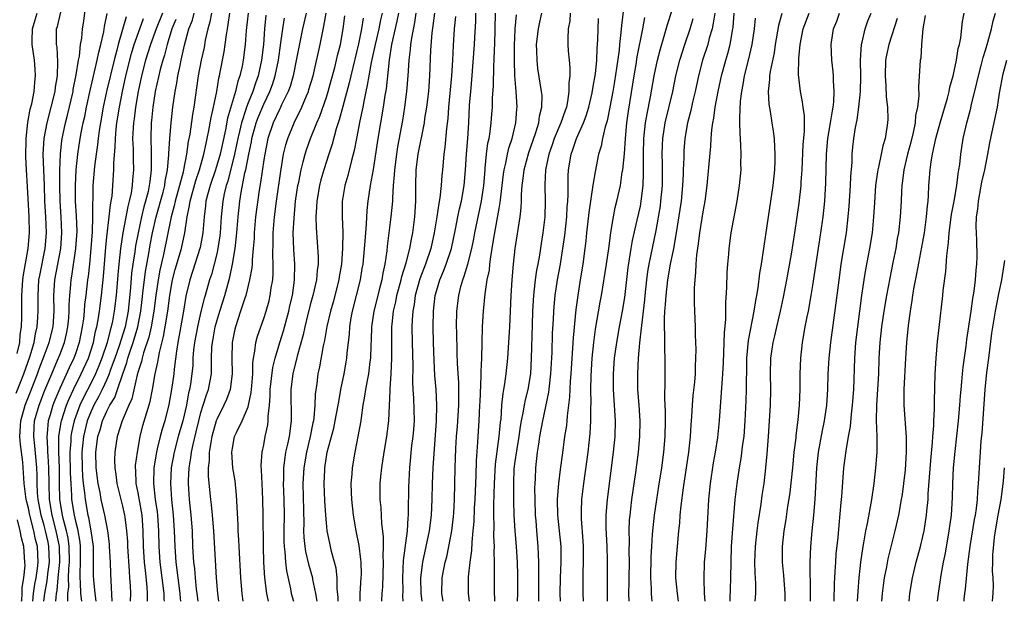
# Model space of a CAD drawing. Units: inches. Extents: x 2565000 to 2568000, y 1548000 to 1551000.
# Drawn here: x 2566322 to 2566447, y 1548000 to 1548074 of the extents above; entities that cross this region are included whole.
import ezdxf

# ---------------------------------------------------------------- set-up
doc = ezdxf.new("R2010")
doc.units = ezdxf.units.IN
doc.header["$MEASUREMENT"] = 0
doc.layers.add('LD25651548_2ft', color=115, linetype='Continuous')

msp = doc.modelspace()

# ---------------------------------------------------------------- linework, layer by layer
at = {"layer": 'LD25651548_2ft'}
for points, elevation in [([(2566323.56, 1548000), (2566323.67, 1548001), (2566323.83, 1548002.17), (2566323.99, 1548003), (2566324.18, 1548004.18), (2566324.26, 1548005), (2566324.16, 1548007), (2566323.9, 1548007.9), (2566323.68, 1548009), (2566323.17, 1548011), (2566323, 1548011.87), (2566322.73, 1548013), (2566322.68, 1548013.32), (2566322.47, 1548015), (2566322.39, 1548016.39), (2566322.28, 1548017.72), (2566322.01, 1548020.01), (2566321.93, 1548021), (2566322.02, 1548023), (2566322.59, 1548025), (2566323.28, 1548026.72), (2566324.16, 1548029), (2566324.38, 1548029.62), (2566325, 1548031.3), (2566325.65, 1548033), (2566326.16, 1548035), (2566326.29, 1548037), (2566326.26, 1548039), (2566326.39, 1548041), (2566327.13, 1548045), (2566327.28, 1548047), (2566327.19, 1548049), (2566327.04, 1548051), (2566327.01, 1548053), (2566327.03, 1548054.97), (2566327.08, 1548057), (2566327.26, 1548058.74), (2566327.38, 1548059.38), (2566327.74, 1548061), (2566328, 1548062), (2566328.69, 1548065), (2566328.73, 1548065.27), (2566329.11, 1548067.11), (2566329.4, 1548069), (2566329.51, 1548069.51), (2566329.66, 1548071), (2566329.8, 1548071.8), (2566329.91, 1548073), (2566330.05, 1548073.95), (2566330.37, 1548076.37)], 7418), ([(2566399.03, 1548077), (2566398.59, 1548073.41), (2566398.53, 1548072.53), (2566398.34, 1548071), (2566398.28, 1548070.28), (2566397.96, 1548067.96), (2566397.71, 1548066.29), (2566397.48, 1548065), (2566397.1, 1548063), (2566396.75, 1548061.25), (2566396.51, 1548060.51), (2566396.17, 1548059), (2566395.99, 1548058.01), (2566395.68, 1548057), (2566395.24, 1548054.76), (2566394.96, 1548053.04), (2566394.42, 1548049.58), (2566394.13, 1548047), (2566394.04, 1548045.96), (2566393.93, 1548045), (2566393.66, 1548043), (2566393.32, 1548041), (2566393.01, 1548038.99), (2566392.79, 1548037.21), (2566392.42, 1548033.58), (2566392.14, 1548029), (2566392.06, 1548028.06), (2566391.97, 1548026.03), (2566391.85, 1548025), (2566391.66, 1548023.66), (2566391.63, 1548023), (2566391.57, 1548022.43), (2566391.34, 1548021), (2566391.06, 1548018.94), (2566390.8, 1548016.8), (2566390.56, 1548015), (2566390.54, 1548014.54), (2566390.39, 1548013), (2566390.43, 1548011), (2566390.86, 1548007), (2566390.88, 1548005), (2566390.78, 1548003), (2566390.74, 1548001), (2566390.78, 1548000)], 7472), ([(2566396.82, 1548000), (2566396.8, 1548005.2), (2566396.75, 1548007), (2566396.65, 1548009.35), (2566396.66, 1548011), (2566396.82, 1548013), (2566397.58, 1548019), (2566397.77, 1548021), (2566397.82, 1548023), (2566397.72, 1548025), (2566397.59, 1548027), (2566397.58, 1548027.58), (2566397.57, 1548029), (2566397.72, 1548031), (2566397.98, 1548033), (2566398.32, 1548035), (2566398.71, 1548037), (2566399, 1548038.73), (2566399.46, 1548042.54), (2566399.84, 1548045), (2566400.01, 1548045.99), (2566400.61, 1548048.61), (2566401, 1548050.4), (2566401.12, 1548051), (2566401.35, 1548053), (2566401.41, 1548054.59), (2566401.4, 1548055.4), (2566401.41, 1548057), (2566401.46, 1548059), (2566401.66, 1548061), (2566401.85, 1548062.15), (2566402.31, 1548064.31), (2566402.75, 1548067), (2566403.17, 1548069), (2566403.56, 1548070.44), (2566404.05, 1548072.05), (2566404.44, 1548073.56), (2566405.55, 1548077)], 7476), ([(2566321.45, 1548026.55), (2566322.03, 1548028.03), (2566322.43, 1548029), (2566323.18, 1548031.18), (2566323.72, 1548033), (2566323.9, 1548034.1), (2566324.14, 1548035), (2566324.22, 1548036.22), (2566324.26, 1548037), (2566324.26, 1548037.74), (2566324.23, 1548039), (2566324.35, 1548041), (2566324.44, 1548041.56), (2566325.13, 1548045), (2566325.29, 1548047), (2566325.21, 1548049), (2566325.09, 1548051), (2566325.06, 1548053.06), (2566324.99, 1548055), (2566324.9, 1548057), (2566325, 1548059), (2566325.39, 1548061), (2566325.91, 1548063), (2566326.4, 1548065), (2566326.46, 1548065.54), (2566326.7, 1548067), (2566326.77, 1548068.77), (2566326.66, 1548070.66), (2566326.6, 1548071), (2566326.6, 1548073), (2566326.7, 1548073.3), (2566327.13, 1548075.13)], 7416), ([(2566321.58, 1548031.58), (2566321.9, 1548033), (2566321.97, 1548034.03), (2566322.13, 1548035), (2566322.18, 1548036.18), (2566322.18, 1548039), (2566322.3, 1548041), (2566322.38, 1548041.62), (2566322.97, 1548044.97), (2566323.13, 1548047), (2566323.09, 1548049), (2566322.89, 1548052.89), (2566322.75, 1548055), (2566322.68, 1548056.68), (2566322.73, 1548059), (2566322.94, 1548061.06), (2566323.25, 1548062.75), (2566323.43, 1548063.43), (2566323.74, 1548065), (2566323.82, 1548066.18), (2566323.92, 1548067), (2566323.86, 1548067.86), (2566323.76, 1548069), (2566323.5, 1548071), (2566323.49, 1548071.49), (2566323.54, 1548073), (2566323.88, 1548074.12), (2566324.12, 1548075)], 7414), ([(2566324.98, 1548000), (2566325.09, 1548001), (2566325.4, 1548002.6), (2566325.49, 1548003.49), (2566325.69, 1548005), (2566325.62, 1548007), (2566325.52, 1548007.52), (2566325.18, 1548009), (2566325, 1548009.67), (2566324.61, 1548011), (2566324.25, 1548013), (2566324.17, 1548013.83), (2566324.12, 1548015), (2566324.1, 1548016.1), (2566324.06, 1548017), (2566323.82, 1548019.82), (2566323.68, 1548021), (2566323.74, 1548022.26), (2566323.8, 1548023), (2566324.37, 1548025), (2566325.1, 1548026.9), (2566325.97, 1548029), (2566326.73, 1548030.73), (2566327, 1548031.41), (2566327.61, 1548033), (2566327.88, 1548034.12), (2566328.05, 1548035), (2566328.15, 1548036.15), (2566328.21, 1548037), (2566328.2, 1548037.8), (2566328.27, 1548039), (2566328.41, 1548040.41), (2566328.45, 1548041), (2566328.54, 1548041.46), (2566329.06, 1548045), (2566329.21, 1548047.21), (2566329.15, 1548049.15), (2566329.02, 1548051), (2566328.99, 1548053.01), (2566329.1, 1548055), (2566329.31, 1548057), (2566329.62, 1548059), (2566329.75, 1548059.75), (2566330, 1548061), (2566330.19, 1548061.81), (2566330.41, 1548063), (2566330.87, 1548065.13), (2566331.77, 1548069), (2566331.97, 1548070.03), (2566332.24, 1548071), (2566332.62, 1548072.62), (2566332.71, 1548073.29), (2566333.04, 1548074.96)], 7420), ([(2566340.09, 1548075), (2566339.27, 1548073), (2566338.55, 1548071), (2566337.94, 1548069), (2566337.43, 1548067), (2566337, 1548065), (2566336.67, 1548063), (2566336.49, 1548061.51), (2566336.4, 1548061), (2566336.35, 1548060.35), (2566336.28, 1548059), (2566336.35, 1548057.65), (2566336.35, 1548056.35), (2566336.42, 1548055), (2566336.29, 1548053.72), (2566336.24, 1548053), (2566336.1, 1548052.1), (2566335.85, 1548051), (2566335.66, 1548050.34), (2566335.04, 1548047), (2566334.74, 1548045), (2566334.52, 1548043), (2566334.39, 1548041.61), (2566334.19, 1548039), (2566333.95, 1548037), (2566333.72, 1548035.72), (2566333.57, 1548035), (2566333.43, 1548034.57), (2566333.04, 1548033), (2566332.37, 1548031), (2566331.99, 1548030.01), (2566331.56, 1548029), (2566331, 1548027.87), (2566330.02, 1548025.98), (2566329.58, 1548025), (2566328.83, 1548023), (2566328.49, 1548021.51), (2566328.41, 1548021), (2566328.4, 1548020.4), (2566328.3, 1548019), (2566328.34, 1548016.34), (2566328.4, 1548015), (2566328.5, 1548013.5), (2566328.51, 1548013), (2566328.83, 1548011), (2566329, 1548010.21), (2566329.25, 1548009.25), (2566329.54, 1548007.54), (2566329.6, 1548007), (2566329.62, 1548005), (2566329.56, 1548003.56), (2566329.56, 1548003), (2566329.6, 1548002.4), (2566329.66, 1548001), (2566329.78, 1548000)], 7426), ([(2566333.67, 1548000), (2566333.49, 1548003.49), (2566333.46, 1548005), (2566333.36, 1548007), (2566333.34, 1548007.34), (2566333.13, 1548009), (2566332.74, 1548011), (2566332.29, 1548013), (2566332.14, 1548013.86), (2566331.9, 1548015), (2566331.65, 1548017), (2566331.61, 1548019), (2566331.86, 1548021), (2566332.14, 1548021.86), (2566332.45, 1548023), (2566333, 1548024.23), (2566333.39, 1548025), (2566334, 1548026), (2566334.35, 1548027), (2566335.02, 1548029), (2566335.55, 1548030.45), (2566335.69, 1548031), (2566336.02, 1548032.02), (2566336.37, 1548033), (2566336.95, 1548035), (2566337.34, 1548037), (2566337.5, 1548038.5), (2566337.65, 1548039.65), (2566337.79, 1548041), (2566337.94, 1548042.06), (2566338.36, 1548044.36), (2566338.54, 1548045.46), (2566338.84, 1548047), (2566339.3, 1548049), (2566340.16, 1548052.16), (2566340.38, 1548053), (2566340.45, 1548053.55), (2566340.75, 1548055), (2566340.91, 1548056.91), (2566340.9, 1548057.1), (2566341.01, 1548058.99), (2566341.18, 1548061), (2566341.4, 1548063), (2566341.69, 1548065), (2566341.92, 1548066.08), (2566342.07, 1548067), (2566342.33, 1548068.33), (2566342.49, 1548069), (2566342.9, 1548070.9), (2566343.46, 1548073), (2566343.9, 1548074.1), (2566344.12, 1548075)], 7430), ([(2566346.34, 1548075), (2566346.13, 1548073.87), (2566345.87, 1548073), (2566345.55, 1548071.55), (2566345.39, 1548070.61), (2566345.02, 1548069), (2566344.66, 1548067), (2566344.09, 1548063), (2566343.92, 1548062.08), (2566343.56, 1548059.56), (2566343.37, 1548058.63), (2566343.15, 1548057), (2566342.77, 1548055), (2566342.72, 1548054.72), (2566342.27, 1548053), (2566341.71, 1548051), (2566341.59, 1548050.41), (2566341.2, 1548049), (2566340.22, 1548044.22), (2566339.76, 1548042.24), (2566339.53, 1548041), (2566339.23, 1548039), (2566338.97, 1548037), (2566338.63, 1548035), (2566338.34, 1548033.66), (2566337.67, 1548031.67), (2566337.5, 1548031), (2566337.42, 1548030.58), (2566337, 1548029.31), (2566336.88, 1548028.87), (2566336.17, 1548025.83), (2566335.79, 1548025), (2566334.95, 1548023), (2566334.33, 1548021), (2566334.02, 1548019), (2566333.99, 1548018.01), (2566334.01, 1548017), (2566334.15, 1548016.15), (2566334.29, 1548015), (2566335, 1548012.11), (2566335.25, 1548011), (2566335.28, 1548010.72), (2566335.52, 1548009), (2566335.62, 1548007.62), (2566335.64, 1548007), (2566335.83, 1548003.83), (2566335.91, 1548003), (2566335.97, 1548002.03), (2566336, 1548001), (2566335.97, 1548000)], 7432), ([(2566338.18, 1548000), (2566338.18, 1548000.18), (2566338.2, 1548001), (2566338.14, 1548001.86), (2566337.91, 1548003.91), (2566337.82, 1548005), (2566337.69, 1548007), (2566337.64, 1548009), (2566337.49, 1548011), (2566337.43, 1548011.43), (2566337, 1548013.84), (2566336.76, 1548015), (2566336.7, 1548016.7), (2566336.66, 1548017), (2566336.67, 1548017.33), (2566336.89, 1548019), (2566337.25, 1548021), (2566337.6, 1548022.4), (2566338.09, 1548024.09), (2566338.51, 1548025.49), (2566338.81, 1548027), (2566339.16, 1548029), (2566339.51, 1548030.49), (2566339.58, 1548031), (2566339.71, 1548031.71), (2566340.23, 1548033.77), (2566340.45, 1548035), (2566340.78, 1548037), (2566341.02, 1548039), (2566341.38, 1548041), (2566341.71, 1548042.29), (2566342.52, 1548045), (2566342.96, 1548047), (2566343.24, 1548049), (2566343.55, 1548050.45), (2566343.62, 1548051), (2566344.36, 1548053.64), (2566344.82, 1548055), (2566345.37, 1548057), (2566345.64, 1548058.36), (2566345.8, 1548059), (2566346.02, 1548060.02), (2566346.3, 1548061.7), (2566346.61, 1548063), (2566347, 1548064.98), (2566347.29, 1548066.71), (2566347.37, 1548067), (2566347.46, 1548067.46), (2566347.96, 1548070.04), (2566348.1, 1548071), (2566348.24, 1548072.24), (2566348.37, 1548073), (2566348.47, 1548073.53), (2566348.68, 1548075)], 7434), ([(2566351.01, 1548075), (2566350.77, 1548072.77), (2566350.62, 1548071), (2566350.38, 1548069), (2566350.23, 1548068.23), (2566349.96, 1548067), (2566349.7, 1548066.3), (2566349.4, 1548065), (2566348.39, 1548061.61), (2566348.11, 1548060.11), (2566347.43, 1548057), (2566346.84, 1548055), (2566346.17, 1548053), (2566345.84, 1548051.84), (2566345.63, 1548051), (2566345.58, 1548050.42), (2566345.39, 1548049), (2566345.25, 1548047), (2566344.9, 1548045.1), (2566343.93, 1548042.07), (2566343.57, 1548041), (2566343.09, 1548038.91), (2566342.79, 1548037), (2566342.06, 1548033), (2566341.88, 1548031.88), (2566341.58, 1548029.58), (2566341.53, 1548029), (2566341.26, 1548027), (2566340.92, 1548025.08), (2566340.38, 1548023), (2566340.04, 1548021.96), (2566339.79, 1548021), (2566339.43, 1548019.43), (2566339.31, 1548019), (2566338.99, 1548017), (2566338.94, 1548015), (2566339.18, 1548013), (2566339.41, 1548011.41), (2566339.45, 1548011), (2566339.58, 1548009), (2566339.63, 1548007), (2566339.76, 1548005), (2566340.25, 1548001), (2566340.27, 1548000.27), (2566340.29, 1548000)], 7436), ([(2566358.42, 1548075), (2566357.93, 1548073), (2566357.18, 1548069.18), (2566356.74, 1548067), (2566356.35, 1548065.65), (2566356.11, 1548065), (2566355.28, 1548063.28), (2566355.11, 1548062.89), (2566355, 1548062.7), (2566354.22, 1548061), (2566353.54, 1548059), (2566353.12, 1548057), (2566353, 1548056.27), (2566352.59, 1548053.41), (2566352.42, 1548052.42), (2566351.96, 1548049), (2566351.78, 1548047), (2566351.76, 1548046.24), (2566351.67, 1548045), (2566351.52, 1548043.52), (2566351.51, 1548043), (2566351.47, 1548042.53), (2566351.2, 1548041), (2566350.7, 1548039), (2566350.53, 1548038.53), (2566350.05, 1548037), (2566349.38, 1548035), (2566349.31, 1548034.69), (2566348.99, 1548033), (2566348.94, 1548031), (2566348.99, 1548029), (2566348.73, 1548027), (2566348.26, 1548025.74), (2566347.92, 1548025), (2566347, 1548023.18), (2566346.93, 1548023), (2566346.4, 1548021), (2566346.24, 1548020.24), (2566346.05, 1548019), (2566346.04, 1548017.96), (2566345.91, 1548017), (2566345.91, 1548015.91), (2566346.22, 1548013), (2566346.31, 1548012.31), (2566346.43, 1548011), (2566346.58, 1548009), (2566346.95, 1548003), (2566347.11, 1548001), (2566347.24, 1548000)], 7442), ([(2566350.38, 1548000), (2566350.33, 1548000.33), (2566350.26, 1548001), (2566350.09, 1548003), (2566349.87, 1548007), (2566349.84, 1548007.84), (2566349.76, 1548009), (2566349.74, 1548009.74), (2566349.54, 1548013.54), (2566349.35, 1548015.35), (2566349.07, 1548017), (2566348.92, 1548019), (2566349, 1548019.52), (2566349.29, 1548021), (2566349.52, 1548021.52), (2566350.23, 1548023), (2566351, 1548024.81), (2566351.06, 1548025), (2566351.39, 1548026.61), (2566351.47, 1548027.47), (2566351.59, 1548029), (2566351.61, 1548030.39), (2566351.69, 1548031), (2566351.88, 1548031.88), (2566351.99, 1548033), (2566352.19, 1548033.81), (2566353, 1548036.06), (2566353.31, 1548037), (2566353.67, 1548038.33), (2566353.83, 1548039), (2566353.96, 1548039.96), (2566354.14, 1548041), (2566354.2, 1548041.8), (2566354.22, 1548043), (2566354.17, 1548044.17), (2566354.21, 1548045.79), (2566354.21, 1548047), (2566354.37, 1548049), (2566354.61, 1548051), (2566355.16, 1548054.84), (2566355.53, 1548057), (2566355.81, 1548058.19), (2566356.05, 1548059), (2566356.86, 1548061), (2566357.84, 1548063), (2566358.44, 1548064.44), (2566358.69, 1548065), (2566358.76, 1548065.24), (2566359.29, 1548067), (2566359.39, 1548067.39), (2566360.2, 1548071), (2566360.48, 1548072.48), (2566360.67, 1548073.33), (2566360.95, 1548075)], 7444), ([(2566368.08, 1548075), (2566367.88, 1548074.12), (2566367.66, 1548073), (2566367.19, 1548071), (2566366.7, 1548068.7), (2566366.4, 1548067), (2566366.2, 1548065.8), (2566366.01, 1548065), (2566365.74, 1548063.74), (2566365.61, 1548063), (2566365.25, 1548061.25), (2566364.82, 1548059), (2566364.54, 1548057.46), (2566364.19, 1548056.19), (2566363.72, 1548054.28), (2566363.34, 1548053), (2566363.01, 1548050.99), (2566363, 1548049), (2566363.07, 1548047.07), (2566363.05, 1548045), (2566362.9, 1548043), (2566362.62, 1548041.38), (2566362.57, 1548041), (2566361.84, 1548038.16), (2566361.49, 1548037), (2566361.05, 1548035.05), (2566360.75, 1548033.25), (2566360.59, 1548032.59), (2566360.12, 1548029.89), (2566359.91, 1548029), (2566359.77, 1548027.77), (2566359.57, 1548026.43), (2566359.53, 1548025), (2566359.39, 1548023.39), (2566359.33, 1548023), (2566359.26, 1548022.74), (2566358.92, 1548021), (2566358.44, 1548019), (2566358.09, 1548017), (2566357.98, 1548015), (2566358.1, 1548009.9), (2566358.08, 1548009), (2566358.12, 1548008.12), (2566358.24, 1548007), (2566358.33, 1548006.33), (2566358.72, 1548004.72), (2566359.2, 1548003), (2566359.23, 1548002.77), (2566359.58, 1548001), (2566359.77, 1548000)], 7450), ([(2566362.48, 1548000), (2566362.47, 1548000.47), (2566362.36, 1548001.64), (2566362.35, 1548003), (2566362.22, 1548004.22), (2566362.02, 1548005), (2566361.65, 1548006.35), (2566361.41, 1548007.41), (2566361.1, 1548009), (2566361, 1548009.99), (2566360.91, 1548011), (2566360.8, 1548012.8), (2566360.71, 1548015), (2566360.77, 1548016.77), (2566360.79, 1548017), (2566361.09, 1548019), (2566361.92, 1548022.08), (2566362.12, 1548023), (2566362.49, 1548025), (2566362.55, 1548025.45), (2566362.84, 1548027), (2566363.24, 1548029), (2566363.51, 1548030.49), (2566363.59, 1548031), (2566363.64, 1548031.64), (2566363.92, 1548034.08), (2566363.98, 1548035), (2566364.16, 1548036.16), (2566364.31, 1548037), (2566365.32, 1548041), (2566365.56, 1548042.44), (2566365.65, 1548043), (2566365.93, 1548045.93), (2566366, 1548047), (2566366.1, 1548048.1), (2566366.18, 1548049.82), (2566366.31, 1548051), (2566366.62, 1548053), (2566367, 1548055.05), (2566367.57, 1548059), (2566368.26, 1548063), (2566368.48, 1548064.48), (2566368.64, 1548065.36), (2566369.02, 1548069.02), (2566369.34, 1548071), (2566370.02, 1548073.98), (2566370.21, 1548075)], 7452), ([(2566372.4, 1548075), (2566372.22, 1548073.78), (2566371.81, 1548071.8), (2566371.69, 1548071), (2566371.64, 1548070.36), (2566371.47, 1548069), (2566371.37, 1548067), (2566371.21, 1548065), (2566370.95, 1548063), (2566370.68, 1548061.32), (2566370.05, 1548057.95), (2566369.9, 1548057), (2566369.66, 1548055), (2566369.64, 1548054.36), (2566369.51, 1548053), (2566369.39, 1548051.39), (2566369.39, 1548051), (2566369.21, 1548049), (2566368.73, 1548045.27), (2566368.67, 1548044.67), (2566368.43, 1548043), (2566368.17, 1548041.83), (2566368.04, 1548041), (2566367.72, 1548039.72), (2566367.52, 1548039), (2566367.02, 1548037), (2566366.73, 1548035), (2566366.68, 1548033.32), (2566366.64, 1548032.64), (2566366.6, 1548031), (2566366.53, 1548030.53), (2566366.35, 1548029), (2566366.17, 1548028.17), (2566365.97, 1548027), (2566365.86, 1548026.14), (2566365.64, 1548025), (2566365.4, 1548023.4), (2566365.36, 1548023), (2566365, 1548021), (2566364.6, 1548019), (2566364.26, 1548017), (2566364.23, 1548016.23), (2566364.12, 1548015), (2566364.14, 1548013.86), (2566364.18, 1548013), (2566364.39, 1548011), (2566364.73, 1548009), (2566365.11, 1548007.11), (2566365.35, 1548005.35), (2566365.37, 1548005), (2566365.4, 1548003.4), (2566365.39, 1548003), (2566365.26, 1548001), (2566365.23, 1548000)], 7454), ([(2566368.07, 1548000), (2566368.07, 1548000.07), (2566368.11, 1548001), (2566368.17, 1548001.83), (2566368.26, 1548005), (2566368.23, 1548005.77), (2566368.27, 1548007), (2566368.27, 1548008.27), (2566368.06, 1548009.94), (2566367.95, 1548011.95), (2566367.85, 1548013), (2566367.85, 1548015), (2566367.93, 1548015.93), (2566368.04, 1548017), (2566368.35, 1548019), (2566368.69, 1548021), (2566368.94, 1548023), (2566369.11, 1548026.89), (2566369.11, 1548027.11), (2566369.25, 1548029), (2566369.33, 1548031), (2566369.31, 1548033), (2566369.32, 1548035), (2566369.35, 1548035.35), (2566369.55, 1548037), (2566369.83, 1548038.17), (2566369.98, 1548039), (2566370.52, 1548041), (2566370.6, 1548041.4), (2566371.14, 1548043.14), (2566371.61, 1548045), (2566371.81, 1548046.18), (2566372.01, 1548047), (2566372.27, 1548049), (2566372.39, 1548051), (2566372.4, 1548053), (2566372.44, 1548055), (2566372.68, 1548057), (2566373.48, 1548061), (2566373.55, 1548061.55), (2566373.78, 1548063), (2566374.02, 1548065), (2566374.17, 1548067), (2566374.29, 1548070.29), (2566374.47, 1548072.47), (2566374.61, 1548073.39), (2566374.81, 1548075)], 7456), ([(2566373.18, 1548000), (2566373.08, 1548001), (2566373.04, 1548003), (2566373.26, 1548005), (2566374.13, 1548009), (2566374.39, 1548011), (2566374.48, 1548013), (2566374.51, 1548015), (2566374.59, 1548017), (2566375.03, 1548023.03), (2566375.06, 1548025), (2566374.96, 1548027), (2566374.81, 1548028.81), (2566374.7, 1548030.7), (2566374.62, 1548033), (2566374.58, 1548035), (2566374.62, 1548037), (2566374.85, 1548039), (2566375, 1548039.53), (2566375.45, 1548041), (2566375.92, 1548042.08), (2566376.26, 1548043), (2566376.93, 1548045), (2566377.45, 1548047.45), (2566377.74, 1548049), (2566377.96, 1548050.04), (2566378.2, 1548051), (2566378.55, 1548053), (2566378.72, 1548055), (2566378.84, 1548057), (2566379, 1548059), (2566379.12, 1548061), (2566379.24, 1548063.24), (2566379.38, 1548065), (2566379.51, 1548066.49), (2566379.85, 1548071), (2566379.89, 1548071.89), (2566380.02, 1548073.98), (2566380.05, 1548075)], 7460), ([(2566375.87, 1548000), (2566375.71, 1548001), (2566375.76, 1548003), (2566376.13, 1548005), (2566376.32, 1548005.68), (2566376.61, 1548007), (2566376.99, 1548009), (2566377.2, 1548010.8), (2566377.24, 1548011.24), (2566377.33, 1548013), (2566377.39, 1548017), (2566377.47, 1548019.47), (2566377.56, 1548021), (2566377.68, 1548022.32), (2566377.86, 1548025), (2566377.85, 1548026.15), (2566377.86, 1548027), (2566377.85, 1548027.85), (2566377.7, 1548030.3), (2566377.67, 1548031.67), (2566377.59, 1548034.41), (2566377.58, 1548035), (2566377.61, 1548037), (2566377.85, 1548039), (2566378.13, 1548040.13), (2566378.38, 1548041), (2566378.55, 1548041.45), (2566379.02, 1548042.98), (2566379.53, 1548045), (2566379.78, 1548046.22), (2566379.91, 1548047), (2566380.75, 1548051), (2566381.03, 1548053), (2566381.2, 1548055), (2566381.23, 1548055.23), (2566381.39, 1548057), (2566381.57, 1548058.43), (2566381.71, 1548059), (2566381.86, 1548059.86), (2566382, 1548061), (2566382.09, 1548062.09), (2566382.15, 1548063), (2566382.17, 1548064.17), (2566382.28, 1548065.72), (2566382.31, 1548068.32), (2566382.36, 1548069), (2566382.41, 1548070.41), (2566382.45, 1548071), (2566382.5, 1548073), (2566382.54, 1548075)], 7462), ([(2566382.44, 1548000), (2566382.45, 1548000.45), (2566382.43, 1548001), (2566382.42, 1548003), (2566382.4, 1548004.4), (2566382.42, 1548005), (2566382.37, 1548006.37), (2566382.39, 1548007), (2566382.32, 1548008.32), (2566382.36, 1548009.64), (2566382.32, 1548011), (2566382.31, 1548012.31), (2566382.39, 1548015), (2566382.53, 1548017.47), (2566383.02, 1548021), (2566383.18, 1548022.82), (2566383.24, 1548023.24), (2566383.36, 1548025), (2566383.51, 1548026.49), (2566383.61, 1548027), (2566383.73, 1548027.73), (2566383.89, 1548029), (2566384.09, 1548031), (2566384.23, 1548033), (2566384.36, 1548035), (2566384.54, 1548039), (2566384.67, 1548041), (2566384.84, 1548043), (2566385.05, 1548045), (2566385.42, 1548047.42), (2566385.68, 1548049), (2566385.82, 1548050.18), (2566385.84, 1548051), (2566385.85, 1548051.85), (2566385.94, 1548053), (2566386.08, 1548053.92), (2566386.2, 1548055), (2566386.79, 1548057.21), (2566387.64, 1548059.64), (2566388.05, 1548061), (2566388.15, 1548061.85), (2566388.45, 1548063), (2566388.47, 1548064.47), (2566388.42, 1548065), (2566387.95, 1548067.95), (2566387.83, 1548069), (2566387.82, 1548070.18), (2566387.78, 1548071), (2566388, 1548073), (2566388.17, 1548073.83), (2566388.44, 1548075)], 7466), ([(2566392.07, 1548075), (2566392, 1548074), (2566391.81, 1548073), (2566391.76, 1548071.76), (2566391.77, 1548071), (2566391.81, 1548070.19), (2566391.92, 1548069), (2566392.03, 1548068.03), (2566391.99, 1548067), (2566391.88, 1548066.12), (2566391.9, 1548065), (2566391.72, 1548063.72), (2566391.57, 1548063), (2566391.41, 1548062.59), (2566390.88, 1548061), (2566390.03, 1548059), (2566389.78, 1548058.22), (2566389.34, 1548057), (2566388.92, 1548055), (2566388.84, 1548053.16), (2566388.82, 1548053), (2566388.88, 1548051), (2566388.84, 1548049), (2566388.58, 1548047), (2566388.36, 1548045.64), (2566388.14, 1548044.14), (2566387.94, 1548043), (2566387.78, 1548042.22), (2566387.6, 1548041), (2566387.42, 1548039.42), (2566387.36, 1548039), (2566387.26, 1548037), (2566387.23, 1548035.23), (2566387.1, 1548031), (2566386.98, 1548029), (2566386.64, 1548027), (2566386.31, 1548025.69), (2566386.19, 1548025), (2566386.04, 1548024.04), (2566385.82, 1548023), (2566385.7, 1548022.3), (2566385.52, 1548021), (2566385.2, 1548019.2), (2566385, 1548017.81), (2566384.89, 1548016.89), (2566384.81, 1548015), (2566384.84, 1548012.84), (2566384.88, 1548011), (2566384.99, 1548008.99), (2566385.15, 1548007), (2566385.28, 1548005), (2566385.32, 1548003.32), (2566385.32, 1548002.68), (2566385.33, 1548001), (2566385.31, 1548000)], 7468), ([(2566410.48, 1548075), (2566410.3, 1548073.7), (2566410.14, 1548073), (2566409.78, 1548071.78), (2566409.58, 1548071), (2566408.94, 1548069), (2566408.4, 1548067), (2566407.97, 1548065), (2566407.65, 1548063.65), (2566407.43, 1548062.57), (2566407.02, 1548061), (2566406.68, 1548059), (2566406.55, 1548057.45), (2566406.52, 1548057), (2566406.53, 1548056.53), (2566406.46, 1548055), (2566406.45, 1548054.45), (2566406.37, 1548053), (2566406.18, 1548051), (2566406.03, 1548049.97), (2566405.57, 1548047), (2566405.21, 1548045), (2566404.79, 1548043), (2566404.45, 1548041), (2566404.23, 1548039), (2566404.17, 1548037.83), (2566404.09, 1548037), (2566404.03, 1548036.03), (2566404.03, 1548035), (2566404.08, 1548033.92), (2566404.06, 1548033), (2566404.07, 1548032.07), (2566404.14, 1548031), (2566404.14, 1548029.86), (2566404.14, 1548028.14), (2566404.09, 1548025.91), (2566404.17, 1548024.17), (2566404.17, 1548023), (2566404.13, 1548021), (2566403.95, 1548019), (2566403.68, 1548017), (2566403.32, 1548014.68), (2566403.04, 1548013), (2566402.74, 1548011), (2566402.53, 1548009), (2566402.51, 1548008.52), (2566402.41, 1548007), (2566402.34, 1548005.66), (2566402.29, 1548003), (2566402.37, 1548001.63), (2566402.38, 1548001), (2566402.43, 1548000.43), (2566402.48, 1548000)], 7480), ([(2566405.87, 1548000), (2566405.72, 1548001), (2566405.53, 1548003), (2566405.56, 1548005), (2566405.91, 1548009), (2566406.02, 1548009.98), (2566406.08, 1548011), (2566406.18, 1548012.18), (2566406.48, 1548014.48), (2566407.16, 1548019), (2566407.39, 1548021), (2566407.48, 1548022.52), (2566407.57, 1548023.57), (2566407.65, 1548025), (2566407.75, 1548026.25), (2566407.93, 1548027.93), (2566408.01, 1548029), (2566408.03, 1548029.97), (2566408.09, 1548031), (2566408.12, 1548032.12), (2566408.03, 1548033.97), (2566408.01, 1548035), (2566407.93, 1548037), (2566407.92, 1548038.08), (2566407.9, 1548039), (2566407.91, 1548039.91), (2566407.97, 1548041), (2566408.09, 1548041.91), (2566408.12, 1548043), (2566408.19, 1548044.19), (2566408.41, 1548045.59), (2566408.56, 1548047), (2566409, 1548049.66), (2566409.25, 1548051), (2566409.51, 1548053), (2566409.76, 1548055.76), (2566409.99, 1548058.01), (2566410.04, 1548059), (2566410.13, 1548060.13), (2566410.25, 1548061), (2566410.38, 1548061.62), (2566410.55, 1548063), (2566410.9, 1548065), (2566411.33, 1548067), (2566411.88, 1548069), (2566412.14, 1548069.86), (2566412.43, 1548071), (2566412.74, 1548072.74), (2566412.8, 1548073), (2566412.83, 1548073.17), (2566412.95, 1548075)], 7482), ([(2566419.05, 1548074.95), (2566418.6, 1548073.4), (2566418.19, 1548071), (2566418.05, 1548069.95), (2566417.54, 1548067.54), (2566417.47, 1548067), (2566417.46, 1548066.54), (2566417.27, 1548065), (2566417.37, 1548063.37), (2566417.53, 1548062.47), (2566417.77, 1548061), (2566417.93, 1548059.93), (2566418.05, 1548059), (2566418.08, 1548057.92), (2566418.15, 1548057), (2566418.15, 1548056.15), (2566418.1, 1548055), (2566417.9, 1548053), (2566417.27, 1548049), (2566416.39, 1548043), (2566416.18, 1548041.82), (2566415.97, 1548039.97), (2566415.8, 1548039), (2566415.66, 1548038.34), (2566415.47, 1548037), (2566414.73, 1548033.27), (2566414.53, 1548031), (2566414.51, 1548029), (2566414.49, 1548028.49), (2566414.49, 1548027), (2566414.45, 1548025.55), (2566414.33, 1548023), (2566414.18, 1548021), (2566414.03, 1548020.03), (2566413.8, 1548018.2), (2566413.58, 1548017), (2566413.28, 1548015), (2566413.06, 1548013), (2566412.75, 1548009.25), (2566412.59, 1548007), (2566412.52, 1548005), (2566412.5, 1548003), (2566412.44, 1548001.56), (2566412.42, 1548000.42), (2566412.39, 1548000)], 7486), ([(2566415.65, 1548000), (2566415.71, 1548001), (2566415.71, 1548002.29), (2566415.62, 1548003.62), (2566415.6, 1548005), (2566415.67, 1548007), (2566415.89, 1548009), (2566416.01, 1548009.99), (2566416.4, 1548012.4), (2566416.53, 1548013.47), (2566416.76, 1548015), (2566417, 1548017), (2566417.18, 1548018.82), (2566417.35, 1548021), (2566417.48, 1548023), (2566417.57, 1548025), (2566417.61, 1548027), (2566417.59, 1548029), (2566417.64, 1548031), (2566417.92, 1548033), (2566418.14, 1548033.86), (2566418.38, 1548035), (2566418.85, 1548037), (2566419.23, 1548038.77), (2566419.67, 1548041), (2566420.25, 1548044.25), (2566420.7, 1548047), (2566421, 1548049), (2566421.23, 1548050.77), (2566421.48, 1548053), (2566421.5, 1548053.5), (2566421.62, 1548055), (2566421.77, 1548058.23), (2566421.92, 1548059.92), (2566421.9, 1548061), (2566421.91, 1548061.91), (2566421.75, 1548063), (2566421.67, 1548063.67), (2566421.39, 1548065), (2566421.16, 1548067.16), (2566421.19, 1548069.19), (2566421.35, 1548071), (2566421.76, 1548073), (2566422.52, 1548075)], 7488), ([(2566419.46, 1548000), (2566419.44, 1548001), (2566419.27, 1548003.27), (2566419.11, 1548005), (2566419.1, 1548007), (2566419.32, 1548009), (2566419.58, 1548010.42), (2566419.77, 1548011.77), (2566420.11, 1548013.89), (2566420.44, 1548017), (2566420.62, 1548019), (2566420.84, 1548020.84), (2566420.86, 1548021.14), (2566421.12, 1548023.12), (2566421.29, 1548025), (2566421.36, 1548027), (2566421.37, 1548029), (2566421.44, 1548031), (2566421.66, 1548033), (2566422.02, 1548035), (2566422.26, 1548036.26), (2566422.42, 1548037), (2566422.79, 1548039), (2566423, 1548040.25), (2566424.02, 1548047), (2566424.29, 1548049), (2566424.5, 1548051), (2566424.66, 1548053.34), (2566424.72, 1548057), (2566424.89, 1548059), (2566425.24, 1548061), (2566425.47, 1548062.53), (2566425.58, 1548063), (2566425.67, 1548063.67), (2566425.72, 1548065), (2566425.61, 1548066.39), (2566425.61, 1548067), (2566425.57, 1548067.57), (2566425.39, 1548069), (2566425.32, 1548071), (2566425.63, 1548073), (2566426.02, 1548073.98), (2566426.37, 1548075)], 7490), ([(2566422.7, 1548000), (2566422.7, 1548000.7), (2566422.68, 1548001.32), (2566422.66, 1548004.66), (2566422.65, 1548005), (2566422.72, 1548007), (2566422.9, 1548009), (2566423.11, 1548011), (2566423.28, 1548013), (2566423.5, 1548017), (2566423.72, 1548019), (2566424.22, 1548021.78), (2566424.47, 1548023), (2566424.77, 1548025), (2566424.9, 1548027), (2566424.95, 1548029), (2566425.05, 1548031), (2566425.26, 1548033), (2566425.95, 1548038.05), (2566426.41, 1548041.59), (2566426.61, 1548043), (2566427.27, 1548047), (2566427.5, 1548049), (2566427.62, 1548050.38), (2566427.71, 1548051.71), (2566427.79, 1548053), (2566427.82, 1548054.18), (2566427.98, 1548055.98), (2566428, 1548057), (2566428.09, 1548057.91), (2566428.22, 1548059), (2566428.43, 1548060.43), (2566428.63, 1548061.37), (2566428.86, 1548063), (2566429.05, 1548065), (2566429.09, 1548066.91), (2566429.07, 1548069), (2566429.19, 1548071), (2566429.28, 1548071.28), (2566429.66, 1548073), (2566430, 1548074), (2566430.4, 1548075)], 7492), ([(2566431.79, 1548000), (2566431.87, 1548001), (2566431.99, 1548002.01), (2566432.12, 1548003), (2566432.4, 1548004.4), (2566432.57, 1548005.43), (2566433, 1548007.13), (2566433.49, 1548009), (2566433.95, 1548011), (2566434.3, 1548013), (2566434.39, 1548013.61), (2566434.58, 1548015), (2566434.78, 1548016.78), (2566434.94, 1548019), (2566434.94, 1548020.94), (2566434.62, 1548025), (2566434.63, 1548025.37), (2566434.64, 1548027), (2566434.84, 1548031), (2566434.95, 1548033), (2566435.16, 1548035.16), (2566435.41, 1548037), (2566435.64, 1548038.36), (2566435.72, 1548039), (2566435.86, 1548039.86), (2566436.24, 1548041.76), (2566437, 1548045.82), (2566437.2, 1548047), (2566437.47, 1548049), (2566437.58, 1548050.42), (2566437.67, 1548051), (2566437.74, 1548051.74), (2566437.78, 1548053), (2566437.93, 1548055), (2566438.05, 1548056.05), (2566438.22, 1548057), (2566438.38, 1548057.62), (2566438.64, 1548059), (2566439.19, 1548061), (2566440.14, 1548064.14), (2566440.36, 1548065), (2566440.45, 1548065.55), (2566440.87, 1548067), (2566441, 1548067.58), (2566441.29, 1548069), (2566441.5, 1548070.5), (2566441.66, 1548071), (2566441.86, 1548071.86), (2566442.07, 1548073.93), (2566442.28, 1548075)], 7498), ([(2566435.24, 1548000), (2566435.34, 1548001), (2566435.68, 1548003), (2566436.17, 1548005), (2566436.7, 1548007), (2566437, 1548008.25), (2566437.16, 1548009), (2566437.47, 1548011), (2566437.51, 1548011.51), (2566437.67, 1548013), (2566437.7, 1548013.7), (2566438.04, 1548017.96), (2566438.24, 1548020.24), (2566438.28, 1548021), (2566438.4, 1548022.4), (2566438.4, 1548023), (2566438.49, 1548024.49), (2566438.48, 1548025.52), (2566438.57, 1548029), (2566438.69, 1548031), (2566438.89, 1548033.11), (2566439.08, 1548034.92), (2566439.55, 1548039), (2566439.61, 1548039.61), (2566439.94, 1548042.06), (2566440.05, 1548044.05), (2566440.27, 1548045.73), (2566440.35, 1548047), (2566440.67, 1548049.33), (2566440.98, 1548051), (2566441.32, 1548053), (2566441.49, 1548054.51), (2566441.59, 1548055), (2566441.7, 1548055.7), (2566441.83, 1548057), (2566442.15, 1548059), (2566442.47, 1548060.47), (2566442.6, 1548061), (2566442.7, 1548061.3), (2566443.11, 1548062.89), (2566443.17, 1548063.17), (2566443.9, 1548066.1), (2566444.08, 1548067), (2566444.48, 1548068.48), (2566444.68, 1548069.32), (2566445, 1548070.29), (2566445.29, 1548071.29), (2566445.75, 1548073), (2566445.97, 1548074.03), (2566446.28, 1548075)], 7500), ([(2566335.46, 1548074.54), (2566334.44, 1548071), (2566334.26, 1548070.26), (2566333.92, 1548069), (2566332.96, 1548065), (2566332.53, 1548063), (2566332.18, 1548061), (2566332.02, 1548060.02), (2566331.89, 1548059), (2566331.81, 1548058.19), (2566331.63, 1548057), (2566331.43, 1548055.43), (2566331.23, 1548053), (2566331.21, 1548051.21), (2566331.18, 1548050.82), (2566331.19, 1548049), (2566331.12, 1548047.12), (2566330.96, 1548045), (2566330.77, 1548043), (2566330.6, 1548041.4), (2566330.54, 1548041), (2566330.31, 1548039), (2566330.15, 1548037.85), (2566330.1, 1548037), (2566330.01, 1548036.01), (2566329.87, 1548035), (2566329.48, 1548033), (2566329, 1548031.54), (2566328.81, 1548031), (2566328.22, 1548029.78), (2566327, 1548027.13), (2566326.37, 1548025.63), (2566326.13, 1548025), (2566325.78, 1548023.78), (2566325.54, 1548023), (2566325.4, 1548021.4), (2566325.34, 1548021), (2566325.45, 1548019.45), (2566325.44, 1548019), (2566325.46, 1548018.54), (2566325.57, 1548017), (2566325.59, 1548015), (2566325.66, 1548013), (2566325.98, 1548011), (2566326.51, 1548009), (2566326.92, 1548007), (2566326.97, 1548005), (2566326.76, 1548003), (2566326.61, 1548001.39), (2566326.54, 1548001), (2566326.48, 1548000.48), (2566326.47, 1548000)], 7422), ([(2566328.04, 1548000), (2566328.04, 1548000.04), (2566328.05, 1548001), (2566328.14, 1548001.86), (2566328.11, 1548003), (2566328.15, 1548004.15), (2566328.24, 1548005), (2566328.2, 1548007), (2566328.06, 1548008.06), (2566327.86, 1548009), (2566327.45, 1548010.55), (2566327.35, 1548011), (2566327.02, 1548013), (2566326.97, 1548015), (2566326.96, 1548017), (2566326.88, 1548019), (2566326.9, 1548021), (2566327.18, 1548022.82), (2566327.22, 1548023), (2566327.87, 1548025), (2566328.19, 1548025.81), (2566328.75, 1548027), (2566329.75, 1548029), (2566330.65, 1548031), (2566331.28, 1548033), (2566331.56, 1548034.44), (2566331.72, 1548035), (2566331.88, 1548035.88), (2566332.05, 1548037), (2566332.32, 1548039), (2566332.57, 1548041.43), (2566332.86, 1548045.14), (2566333, 1548046.49), (2566333.31, 1548049), (2566333.46, 1548050.54), (2566333.56, 1548051), (2566333.67, 1548051.67), (2566333.91, 1548055), (2566333.91, 1548055.91), (2566334.08, 1548057.92), (2566334.09, 1548059), (2566334.19, 1548060.19), (2566334.29, 1548061), (2566334.61, 1548063), (2566335.01, 1548065), (2566335.44, 1548067), (2566336.14, 1548069.86), (2566336.49, 1548071), (2566337.19, 1548073), (2566337.69, 1548074.31)], 7424), ([(2566341.81, 1548074.19), (2566341.3, 1548073), (2566340.67, 1548071), (2566340.35, 1548069.65), (2566340.13, 1548069), (2566339.8, 1548067.8), (2566339.16, 1548065), (2566338.86, 1548063), (2566338.71, 1548061.29), (2566338.67, 1548061), (2566338.59, 1548059), (2566338.63, 1548057.37), (2566338.67, 1548056.67), (2566338.67, 1548055), (2566338.46, 1548053.54), (2566338.41, 1548053), (2566338.25, 1548052.25), (2566337.92, 1548051), (2566337.71, 1548050.29), (2566337.41, 1548049), (2566336.98, 1548047), (2566336.67, 1548045.34), (2566336.56, 1548044.56), (2566336.32, 1548043), (2566336.16, 1548041.84), (2566336.01, 1548040.01), (2566335.7, 1548037), (2566335.32, 1548035), (2566334.56, 1548032.56), (2566334.02, 1548031), (2566333.44, 1548029.44), (2566333.3, 1548029), (2566333, 1548028.3), (2566332.4, 1548027), (2566331.95, 1548026.05), (2566331.35, 1548025), (2566331, 1548024.25), (2566330.5, 1548023), (2566330.01, 1548021), (2566329.82, 1548019), (2566329.86, 1548017), (2566329.91, 1548015.91), (2566330, 1548015), (2566330.15, 1548013.85), (2566330.23, 1548013), (2566330.59, 1548011), (2566330.68, 1548010.68), (2566330.98, 1548008.98), (2566331.24, 1548007), (2566331.27, 1548005), (2566331.26, 1548003.26), (2566331.28, 1548002.72), (2566331.46, 1548001), (2566331.61, 1548000)], 7428), ([(2566353.27, 1548074.73), (2566353.1, 1548073), (2566352.95, 1548071), (2566352.72, 1548069), (2566352.29, 1548067), (2566351.94, 1548066.06), (2566351.6, 1548065), (2566351, 1548063.56), (2566350.79, 1548063), (2566350.71, 1548062.71), (2566350.15, 1548061), (2566349.91, 1548059.91), (2566349.7, 1548059), (2566349.59, 1548058.41), (2566349.29, 1548057), (2566348.42, 1548053.58), (2566348.22, 1548053), (2566347.96, 1548051.96), (2566347.77, 1548051), (2566347.57, 1548049), (2566347.45, 1548047), (2566347.4, 1548046.6), (2566347.16, 1548045), (2566347, 1548044.3), (2566346.32, 1548041.68), (2566346.1, 1548041), (2566345.55, 1548039), (2566345.41, 1548038.59), (2566345, 1548036.96), (2566344.54, 1548035), (2566344.17, 1548033), (2566344.06, 1548032.06), (2566343.98, 1548031), (2566343.94, 1548030.06), (2566343.85, 1548029), (2566343.67, 1548027.67), (2566343.55, 1548027), (2566343.43, 1548026.57), (2566343.14, 1548025), (2566342.68, 1548023), (2566342.11, 1548021), (2566341.57, 1548019), (2566341.22, 1548017), (2566341.1, 1548015), (2566341.23, 1548013), (2566341.46, 1548011), (2566341.59, 1548009), (2566341.65, 1548007), (2566341.8, 1548005), (2566342.31, 1548001), (2566342.36, 1548000.36), (2566342.4, 1548000)], 7438), ([(2566344.63, 1548000), (2566344.52, 1548001), (2566344.44, 1548001.56), (2566344.29, 1548003), (2566344.2, 1548004.2), (2566344.09, 1548005), (2566343.97, 1548007), (2566343.9, 1548009), (2566343.76, 1548011), (2566343.53, 1548013), (2566343.39, 1548015), (2566343.39, 1548015.39), (2566343.49, 1548017), (2566343.72, 1548018.28), (2566343.8, 1548019), (2566344.01, 1548020.01), (2566344.4, 1548021.6), (2566344.72, 1548023), (2566345, 1548024.09), (2566345.28, 1548025), (2566345.69, 1548026.31), (2566345.96, 1548027), (2566346.32, 1548029), (2566346.35, 1548029.65), (2566346.36, 1548031), (2566346.4, 1548032.4), (2566346.45, 1548033), (2566346.54, 1548033.46), (2566346.79, 1548035), (2566347, 1548035.72), (2566347.39, 1548037), (2566348.05, 1548039), (2566348.67, 1548041.33), (2566349.01, 1548042.99), (2566349.35, 1548045), (2566349.38, 1548045.38), (2566349.57, 1548047), (2566349.73, 1548049), (2566349.96, 1548051), (2566350.14, 1548052.14), (2566350.61, 1548054.61), (2566350.71, 1548055), (2566351.1, 1548057), (2566351.43, 1548058.57), (2566351.5, 1548059), (2566352.04, 1548061), (2566352.3, 1548061.7), (2566353, 1548063.38), (2566353.78, 1548065), (2566354.11, 1548065.89), (2566354.47, 1548067), (2566354.87, 1548069), (2566355.19, 1548071.19), (2566355.42, 1548073), (2566355.64, 1548074.36)], 7440), ([(2566353.61, 1548000), (2566353.41, 1548001), (2566353.15, 1548003), (2566353.03, 1548005), (2566352.98, 1548007), (2566352.94, 1548011), (2566352.88, 1548013), (2566352.78, 1548015), (2566352.73, 1548016.73), (2566352.69, 1548017.31), (2566352.8, 1548019), (2566353, 1548019.97), (2566353.19, 1548021), (2566353.51, 1548022.49), (2566353.57, 1548023), (2566353.57, 1548023.57), (2566353.73, 1548025), (2566353.83, 1548026.17), (2566353.83, 1548027), (2566354.17, 1548029.83), (2566354.46, 1548031), (2566355.05, 1548033), (2566355.51, 1548034.49), (2566356.18, 1548037), (2566356.32, 1548037.68), (2566356.65, 1548039), (2566356.93, 1548040.93), (2566356.97, 1548043), (2566356.84, 1548044.84), (2566356.77, 1548047), (2566356.86, 1548048.86), (2566357.06, 1548051), (2566357.35, 1548053), (2566357.45, 1548053.45), (2566357.75, 1548055), (2566358.04, 1548056.04), (2566358.27, 1548057), (2566358.44, 1548057.56), (2566358.95, 1548059), (2566359.76, 1548061), (2566360.14, 1548061.86), (2566361, 1548064.29), (2566361.22, 1548065), (2566361.61, 1548066.39), (2566362.07, 1548068.07), (2566362.29, 1548069), (2566362.41, 1548069.59), (2566362.77, 1548071), (2566363.13, 1548073), (2566363.35, 1548074.65)], 7446), ([(2566365.67, 1548074.33), (2566365.46, 1548073), (2566365.06, 1548071.06), (2566364.08, 1548067), (2566363.89, 1548066.11), (2566363.07, 1548063.07), (2566362.63, 1548061.37), (2566362.25, 1548060.25), (2566361.73, 1548058.27), (2566361.3, 1548057), (2566360.65, 1548055), (2566360.28, 1548053.72), (2566360.09, 1548053), (2566359.75, 1548051), (2566359.74, 1548050.26), (2566359.64, 1548049), (2566359.66, 1548047.66), (2566359.93, 1548043.93), (2566359.92, 1548043), (2566359.81, 1548042.19), (2566359.74, 1548041), (2566359.27, 1548039), (2566359, 1548038.08), (2566358.62, 1548036.62), (2566358.23, 1548035), (2566358.03, 1548033.97), (2566357.26, 1548031.26), (2566356.7, 1548029), (2566356.45, 1548027), (2566356.5, 1548023), (2566356.23, 1548021), (2566356.03, 1548020.03), (2566355.79, 1548019), (2566355.67, 1548018.33), (2566355.52, 1548017), (2566355.5, 1548015.5), (2566355.47, 1548015), (2566355.55, 1548013), (2566355.59, 1548011), (2566355.57, 1548009), (2566355.58, 1548007.58), (2566355.6, 1548007), (2566355.7, 1548006.3), (2566355.77, 1548005), (2566355.89, 1548003.89), (2566356.39, 1548001.61), (2566356.51, 1548001), (2566356.79, 1548000)], 7448), ([(2566377.44, 1548074.56), (2566377.27, 1548073), (2566377.13, 1548070.87), (2566377.05, 1548069), (2566376.93, 1548067), (2566376.56, 1548063), (2566376.45, 1548061.55), (2566376.29, 1548060.29), (2566376.09, 1548057.91), (2566375.96, 1548057), (2566375.78, 1548055), (2566375.71, 1548054.29), (2566375.63, 1548053), (2566375.46, 1548051.46), (2566375.3, 1548050.7), (2566375.06, 1548049), (2566374.74, 1548047), (2566374.29, 1548045), (2566373.61, 1548043), (2566372.88, 1548041.12), (2566372.3, 1548039), (2566372.15, 1548037.85), (2566371.98, 1548037), (2566371.9, 1548035.9), (2566371.87, 1548035), (2566371.9, 1548033), (2566371.99, 1548030.01), (2566371.97, 1548027.97), (2566372.01, 1548027), (2566372.08, 1548025.92), (2566372.15, 1548023), (2566372.08, 1548021.92), (2566372, 1548021), (2566371.85, 1548019.85), (2566371.56, 1548017), (2566371.44, 1548014.56), (2566371.41, 1548011.41), (2566371.4, 1548011), (2566371.35, 1548010.65), (2566371.26, 1548009), (2566370.78, 1548005.22), (2566370.68, 1548003), (2566370.72, 1548001.28), (2566370.7, 1548000.7), (2566370.73, 1548000)], 7458), ([(2566379.21, 1548000), (2566379.09, 1548001), (2566379.1, 1548003.1), (2566379.3, 1548005), (2566379.51, 1548006.49), (2566379.55, 1548007.55), (2566379.71, 1548009), (2566379.82, 1548010.18), (2566379.88, 1548011.88), (2566379.95, 1548013), (2566380.08, 1548016.08), (2566380.11, 1548017.89), (2566380.29, 1548020.29), (2566380.32, 1548021), (2566380.45, 1548023), (2566380.56, 1548025), (2566380.57, 1548025.43), (2566380.72, 1548028.72), (2566380.71, 1548029.29), (2566380.78, 1548031), (2566380.88, 1548035), (2566380.99, 1548037), (2566381.21, 1548039.21), (2566381.49, 1548041), (2566381.76, 1548042.24), (2566381.82, 1548043), (2566381.93, 1548043.93), (2566382.12, 1548045), (2566382.32, 1548046.32), (2566382.85, 1548049.15), (2566383, 1548050.09), (2566383.14, 1548050.86), (2566383.17, 1548051.17), (2566383.56, 1548054.44), (2566383.64, 1548055), (2566383.85, 1548055.85), (2566384.06, 1548057), (2566384.23, 1548057.77), (2566384.64, 1548059), (2566385.13, 1548061), (2566385.26, 1548062.74), (2566385.29, 1548063), (2566385.18, 1548065), (2566385.02, 1548067.02), (2566384.94, 1548068.94), (2566384.97, 1548071), (2566385, 1548071.78), (2566385.06, 1548073), (2566385.22, 1548074.78)], 7464), ([(2566388.06, 1548000), (2566388.05, 1548000.05), (2566388.04, 1548001), (2566388.04, 1548003), (2566388.08, 1548004.08), (2566388.07, 1548005), (2566388.02, 1548005.98), (2566387.99, 1548007), (2566387.81, 1548009), (2566387.72, 1548010.28), (2566387.65, 1548011), (2566387.58, 1548013), (2566387.56, 1548014.44), (2566387.58, 1548015), (2566387.64, 1548015.64), (2566387.69, 1548017), (2566387.91, 1548019), (2566388.04, 1548020.04), (2566388.2, 1548021), (2566388.56, 1548023), (2566389.35, 1548026.65), (2566389.42, 1548027.42), (2566389.6, 1548029), (2566389.74, 1548031.74), (2566389.82, 1548034.18), (2566389.93, 1548035.93), (2566389.96, 1548037), (2566390.07, 1548038.07), (2566390.13, 1548039), (2566390.45, 1548041), (2566390.81, 1548043), (2566391.12, 1548045), (2566391.36, 1548046.64), (2566391.63, 1548049), (2566391.69, 1548050.31), (2566391.76, 1548051), (2566391.81, 1548051.81), (2566391.79, 1548053), (2566391.81, 1548054.19), (2566391.86, 1548055), (2566392.18, 1548057), (2566392.41, 1548057.59), (2566392.87, 1548059), (2566393.76, 1548061), (2566394.1, 1548061.9), (2566394.42, 1548063), (2566394.85, 1548064.85), (2566395, 1548065.64), (2566395.27, 1548067.27), (2566395.46, 1548069), (2566395.5, 1548070.5), (2566395.6, 1548071.6), (2566395.62, 1548073), (2566395.68, 1548074.32)], 7470), ([(2566393.76, 1548000), (2566393.71, 1548001), (2566393.69, 1548003.69), (2566393.74, 1548005), (2566393.74, 1548007), (2566393.71, 1548007.71), (2566393.49, 1548010.51), (2566393.48, 1548011), (2566393.51, 1548011.51), (2566393.54, 1548013), (2566393.8, 1548015), (2566394.36, 1548019), (2566394.62, 1548021.38), (2566394.7, 1548023), (2566394.69, 1548024.69), (2566394.72, 1548025.28), (2566394.7, 1548027), (2566394.74, 1548028.74), (2566394.87, 1548031), (2566395.06, 1548033), (2566395.29, 1548034.71), (2566395.87, 1548038.13), (2566396.04, 1548039), (2566396.69, 1548043), (2566396.97, 1548044.97), (2566397.23, 1548047), (2566397.29, 1548047.29), (2566397.56, 1548049), (2566397.81, 1548050.19), (2566398.01, 1548051), (2566398.45, 1548053), (2566398.7, 1548054.7), (2566398.76, 1548055), (2566398.96, 1548057.04), (2566399.1, 1548059), (2566399.29, 1548061), (2566399.5, 1548062.5), (2566400.06, 1548065.94), (2566400.21, 1548067), (2566400.45, 1548068.45), (2566400.59, 1548069.41), (2566401.31, 1548073), (2566401.57, 1548074.43)], 7474), ([(2566399.57, 1548000), (2566399.55, 1548001), (2566399.58, 1548002.42), (2566399.57, 1548003), (2566399.62, 1548005), (2566399.59, 1548006.41), (2566399.61, 1548007.61), (2566399.57, 1548009), (2566399.62, 1548010.38), (2566399.68, 1548011), (2566399.79, 1548011.79), (2566399.93, 1548013), (2566400.44, 1548016.44), (2566400.77, 1548019), (2566400.95, 1548021), (2566400.97, 1548023), (2566400.85, 1548025), (2566400.69, 1548027), (2566400.66, 1548029), (2566400.77, 1548031), (2566400.94, 1548032.94), (2566401.16, 1548034.84), (2566401.17, 1548035.17), (2566401.55, 1548038.45), (2566401.6, 1548039), (2566401.81, 1548041), (2566401.95, 1548042.05), (2566402.11, 1548043), (2566403, 1548047.29), (2566403.56, 1548050.44), (2566403.63, 1548051), (2566403.83, 1548053), (2566403.83, 1548055.83), (2566403.8, 1548057), (2566403.83, 1548058.17), (2566403.86, 1548059), (2566404.15, 1548061), (2566405.12, 1548065), (2566405.54, 1548067), (2566406.05, 1548069), (2566406.68, 1548071), (2566407.33, 1548073), (2566407.71, 1548074.29)], 7478), ([(2566409.27, 1548000), (2566409.19, 1548001), (2566409.12, 1548002.88), (2566409.19, 1548005), (2566409.34, 1548006.66), (2566409.51, 1548009), (2566409.71, 1548013), (2566409.92, 1548015), (2566410.33, 1548017.67), (2566410.57, 1548019), (2566410.87, 1548020.87), (2566411.1, 1548023), (2566411.53, 1548029), (2566411.6, 1548030.4), (2566411.74, 1548034.26), (2566411.91, 1548035.91), (2566411.91, 1548038.09), (2566412.03, 1548040.03), (2566412.07, 1548041.93), (2566412.14, 1548043), (2566412.26, 1548044.26), (2566412.31, 1548045), (2566412.59, 1548047), (2566413.33, 1548051), (2566413.65, 1548053), (2566413.83, 1548055), (2566413.82, 1548055.82), (2566413.85, 1548057), (2566413.82, 1548058.18), (2566413.7, 1548059.7), (2566413.69, 1548061), (2566413.66, 1548061.66), (2566413.77, 1548063.77), (2566413.92, 1548065), (2566414.11, 1548065.89), (2566414.29, 1548067), (2566414.79, 1548069), (2566415.25, 1548071), (2566415.56, 1548073), (2566415.66, 1548074.34)], 7484), ([(2566433.71, 1548074.29), (2566432.65, 1548071), (2566432.37, 1548069.63), (2566432.26, 1548069), (2566432.19, 1548067), (2566432.29, 1548065.71), (2566432.33, 1548064.33), (2566432.49, 1548063), (2566432.52, 1548061.48), (2566432.5, 1548061), (2566432.43, 1548060.43), (2566432.2, 1548059), (2566431.92, 1548058.08), (2566431.71, 1548057), (2566431.37, 1548055.37), (2566431.27, 1548055), (2566431.23, 1548054.77), (2566430.99, 1548053), (2566430.84, 1548050.84), (2566430.72, 1548049), (2566430.53, 1548047), (2566430.22, 1548045), (2566429.71, 1548042.29), (2566429.48, 1548041), (2566429.18, 1548039), (2566428.66, 1548035), (2566428.42, 1548033), (2566428.28, 1548031), (2566428.16, 1548027), (2566428, 1548025), (2566427.85, 1548023.85), (2566427.72, 1548022.28), (2566427.48, 1548021), (2566427.18, 1548019.18), (2566426.91, 1548017), (2566426.62, 1548013.38), (2566426.57, 1548012.58), (2566426.29, 1548009.71), (2566426.15, 1548008.15), (2566425.93, 1548006.07), (2566425.85, 1548005), (2566425.8, 1548003.8), (2566425.73, 1548003), (2566425.7, 1548002.3), (2566425.67, 1548000)], 7494), ([(2566437.32, 1548074.68), (2566437, 1548073), (2566436.83, 1548071), (2566436.73, 1548069.27), (2566436.68, 1548069), (2566436.45, 1548065.55), (2566436.5, 1548064.5), (2566436.33, 1548063), (2566436.08, 1548061.92), (2566436.02, 1548061), (2566435.77, 1548059.77), (2566435.47, 1548058.53), (2566435.04, 1548057), (2566434.56, 1548055), (2566434.4, 1548053.6), (2566434.31, 1548053), (2566434.27, 1548052.27), (2566434.23, 1548051), (2566434.12, 1548049), (2566433.88, 1548047), (2566433.74, 1548046.26), (2566433.54, 1548045), (2566433.19, 1548043.19), (2566432.78, 1548041.22), (2566432.36, 1548039), (2566432.04, 1548037), (2566431.75, 1548035), (2566431.52, 1548033), (2566431.4, 1548031), (2566431.34, 1548029), (2566431.08, 1548025), (2566431.06, 1548023.06), (2566431.12, 1548021), (2566431.12, 1548019), (2566430.99, 1548017.01), (2566430.76, 1548015), (2566430.46, 1548013), (2566429.9, 1548009.9), (2566429.71, 1548009), (2566429.46, 1548007.46), (2566429.36, 1548007), (2566429.07, 1548005), (2566428.84, 1548003), (2566428.7, 1548001.3), (2566428.65, 1548000)], 7496), ([(2566438.86, 1548000), (2566438.98, 1548001), (2566439.35, 1548003.35), (2566439.65, 1548005), (2566439.87, 1548006.13), (2566440.37, 1548009), (2566440.65, 1548011), (2566440.78, 1548013.22), (2566440.82, 1548015), (2566440.91, 1548017), (2566441.11, 1548019.11), (2566441.56, 1548023), (2566441.73, 1548025), (2566441.8, 1548026.2), (2566441.87, 1548027), (2566441.98, 1548027.98), (2566442.05, 1548029), (2566442.14, 1548029.86), (2566442.52, 1548032.51), (2566442.62, 1548033.38), (2566443.16, 1548037), (2566443.39, 1548038.61), (2566443.55, 1548039.55), (2566443.71, 1548041), (2566443.78, 1548042.22), (2566443.88, 1548043), (2566443.91, 1548043.91), (2566443.9, 1548046.1), (2566443.8, 1548047.8), (2566443.86, 1548049), (2566444.02, 1548049.98), (2566444.08, 1548051), (2566444.54, 1548053.46), (2566444.9, 1548055), (2566445.29, 1548057), (2566445.54, 1548058.46), (2566445.85, 1548059.85), (2566446.5, 1548063), (2566446.79, 1548064.79), (2566447.26, 1548067.26), (2566447.69, 1548069)], 7502), ([(2566442.26, 1548000), (2566442.29, 1548000.29), (2566442.36, 1548001), (2566442.43, 1548001.57), (2566442.74, 1548004.74), (2566443.04, 1548007), (2566443.59, 1548010.41), (2566443.71, 1548011), (2566443.84, 1548011.84), (2566443.96, 1548013), (2566444.01, 1548013.99), (2566444.11, 1548015), (2566444.22, 1548017), (2566444.28, 1548017.72), (2566444.34, 1548019), (2566444.44, 1548020.44), (2566444.55, 1548021.45), (2566444.96, 1548027), (2566445.18, 1548029.18), (2566445.4, 1548031), (2566445.81, 1548034.19), (2566446.26, 1548037), (2566446.64, 1548039), (2566447.05, 1548041), (2566447.47, 1548043.47)], 7504), ([(2566445.9, 1548000), (2566445.96, 1548001), (2566445.99, 1548002.01), (2566445.95, 1548003), (2566445.9, 1548003.9), (2566445.93, 1548005), (2566445.93, 1548005.93), (2566446.13, 1548008.13), (2566446.27, 1548009), (2566446.61, 1548011), (2566447, 1548013), (2566447.3, 1548015.3), (2566447.43, 1548017)], 7506), ([(2566322.13, 1548000), (2566322.15, 1548000.15), (2566322.21, 1548001), (2566322.22, 1548001.78), (2566322.41, 1548003), (2566322.58, 1548004.58), (2566322.57, 1548005), (2566322.41, 1548007), (2566322.11, 1548008.11), (2566321.96, 1548009), (2566321.63, 1548010.37)], 7416)]:
    msp.add_lwpolyline(points, dxfattribs=dict(at, elevation=elevation))

doc.saveas('drawing.dxf')
